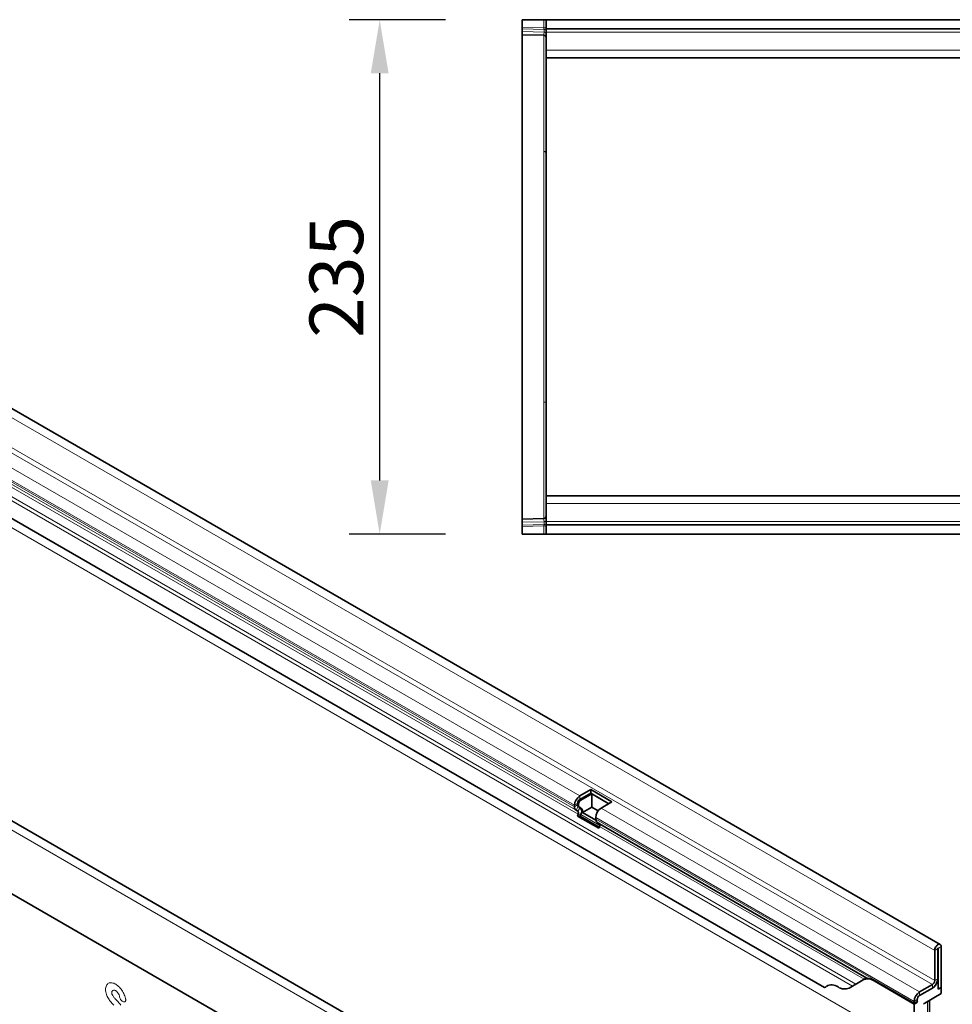
# Model space of a CAD drawing. Units: millimetres. Extents: x -595 to 1184, y -443 to 838.
# Drawn here: x -135 to 291, y -155 to 294 of the extents above; entities that cross this region are included whole.
import ezdxf

# ---------------------------------------------------------------- set-up
doc = ezdxf.new("R2010")
doc.units = ezdxf.units.MM
doc.linetypes.add('SLD-Durchgehend', pattern=[0])
for name, color, linetype, lineweight in [('133702', 7, 'Continuous', 25), ('DIMENSION', 3, 'Continuous', 25), ('TANGENT_EDGES', 4, 'Continuous', 25)]:
    doc.layers.add(name, color=color, linetype=linetype, lineweight=lineweight)
doc.styles.add('BEMSTIL', font='arial.ttf', dxfattribs={"width": 0.8})
doc.dimstyles.new('BEMASS$0', dxfattribs={"dimscale": 10, "dimtxt": 3.5, "dimasz": 3.5, "dimexe": 2, "dimexo": 0, "dimgap": 1, "dimtad": 1, "dimdec": 1, "dimtxsty": 'BEMSTIL', "dimcen": 3, "dimclrd": 3, "dimclre": 3, "dimclrt": 4, "dimadec": 0, "dimazin": 0, "dimtfac": 1, "dimtdec": 1, "dimtofl": 0, "dimtmove": 0, "dimatfit": 0, "dimfxl": 0, "dimtolj": 1, "dimlwd": -1, "dimlwe": -1, "dimarcsym": 0})

# ---------------------------------------------------------------- blocks, each defined once
blk = doc.blocks.new('*D36')
at = {"layer": 'Defpoints', "color": 0}
for p in [(29.26, 294.39), (94.26, 294.39), (94.26, 59.39)]:
    blk.add_point(p, dxfattribs=at)
at = {"layer": 'DIMENSION', "color": 3}
for p, q in [((59.26, 294.39), (15.26, 294.39)), ((29.26, 83.89), (29.26, 269.89)), ((59.26, 59.39), (15.26, 59.39))]:
    blk.add_line(p, q, dxfattribs=at)
for points in [[(25.18, 269.89), (33.34, 269.89), (29.26, 294.39)], [(25.18, 83.89), (33.34, 83.89), (29.26, 59.39)]]:
    blk.add_solid(points, dxfattribs=at)
at = {"layer": 'DIMENSION', "color": 4, "insert": (-2.78, 176.89), "char_height": 24.5, "attachment_point": 2, "rotation": 90, "style": 'BEMSTIL'}
blk.add_mtext('\\A1;235', dxfattribs=at)
blk = doc.blocks.new('1042647-M_C_TOP VIEW')
at = {"layer": '133702', "linetype": 'SLD-Durchgehend', "lineweight": 35}
for p, q in [((861.62, 853.88), (861.62, 850.43)), ((861.62, 853.88), (871.65, 853.88)), ((861.62, 849.73), (861.62, 850.43)), ((871.65, 853.88), (872.62, 853.88)), ((872.62, 853.88), (872.62, 849.63)), ((872.62, 853.88), (1872.62, 853.88)), ((861.62, 848.48), (861.62, 849.73)), ((861.62, 847.02), (861.62, 848.48)), ((871.65, 846.76), (861.62, 847.02)), ((861.62, 847.02), (861.62, 793.86)), ((872.62, 849.63), (1872.62, 849.63)), ((872.62, 849.63), (872.62, 848.13)), ((872.62, 848.13), (872.62, 839.88)), ((872.62, 839.88), (872.62, 836.38)), ((872.62, 780.88), (872.62, 836.38)), ((872.62, 836.38), (1153.22, 836.38)), ((861.62, 793.86), (861.62, 678.89)), ((872.62, 691.88), (872.62, 780.88)), ((872.62, 636.38), (872.62, 691.88)), ((861.62, 678.89), (861.62, 625.74)), ((872.62, 632.88), (872.62, 636.38)), ((1078.32, 636.38), (872.62, 636.38)), ((872.62, 624.63), (872.62, 632.88)), ((861.62, 625.74), (871.65, 626)), ((861.62, 624.28), (861.62, 625.74)), ((861.62, 623.03), (861.62, 624.28)), ((861.62, 622.33), (861.62, 623.03)), ((861.62, 622.33), (861.62, 618.88)), ((872.62, 623.13), (872.62, 624.63)), ((1872.62, 623.13), (872.62, 623.13)), ((872.62, 618.88), (872.62, 623.13)), ((861.62, 618.88), (871.65, 618.88)), ((872.62, 618.88), (871.65, 618.88)), ((1872.62, 618.88), (872.62, 618.88))]:
    blk.add_line(p, q, dxfattribs=at)
for centre, start, end in [((871.62, 845.76), 0, 88.5), ((871.62, 627), 271.5, 0)]:
    blk.add_arc(centre, 1, start, end, dxfattribs=at)
at = {"layer": 'TANGENT_EDGES', "linetype": 'SLD-Durchgehend', "lineweight": 18}
for p, q in [((861.62, 850.43), (871.65, 850.17)), ((871.65, 850.17), (871.65, 853.88)), ((871.65, 850.17), (872.62, 850.17)), ((871.66, 849.47), (861.62, 849.73)), ((861.62, 848.48), (871.66, 848.22)), ((871.65, 793.64), (871.65, 846.76)), ((871.66, 848.22), (871.66, 849.47)), ((872.62, 848.13), (1872.62, 848.13)), ((872.62, 839.88), (1153.22, 839.88)), ((871.65, 679.12), (871.65, 793.64)), ((871.65, 626), (871.65, 679.12)), ((1078.32, 632.88), (872.62, 632.88)), ((871.66, 624.54), (861.62, 624.28)), ((861.62, 623.03), (871.66, 623.3)), ((871.65, 622.59), (861.62, 622.33)), ((871.65, 622.59), (872.62, 622.59)), ((871.65, 618.88), (871.65, 622.59)), ((871.66, 623.3), (871.66, 624.54)), ((1872.62, 624.63), (872.62, 624.63))]:
    blk.add_line(p, q, dxfattribs=at)
for centre, radius, start, end in [((871.76, 848.59), 0.88, 11.0163, 96.4616), ((871.76, 847.35), 0.88, 11.0163, 96.4616), ((871.7, 792.72), 0.926, 5.1711, 93.1664), ((871.7, 680.04), 0.926, 266.8336, 354.8289), ((871.75, 625.42), 0.88, 263.5514, 349.0081), ((871.75, 624.17), 0.88, 263.5514, 349.0081)]:
    blk.add_arc(centre, radius, start, end, dxfattribs=at)
for centre, major_axis, ratio, start_param, end_param in [((871.62, 850.17), (-0.03, 1), 0.026096, 3.925623, 4.710336), ((871.62, 851.76), (-0.03, 5), 0.005228, 3.141428, 3.926827), ((871.62, 621), (0.03, 5), 0.005228, 5.498637, 6.28335), ((871.62, 622.59), (0.03, 1), 0.026096, 4.714442, 5.49984)]:
    blk.add_ellipse(centre, major_axis=major_axis, ratio=ratio, start_param=start_param, end_param=end_param, dxfattribs=at)
blk = doc.blocks.new('1042647-M_C_ISOMETRIC VIEW')
at = {"layer": '133702', "linetype": 'SLD-Durchgehend', "lineweight": 35}
for p, q in [((1052.66, 431.41), (345.55, 839.61)), ((374.64, 772.6), (999.69, 411.77)), ((889.49, 337.22), (182.38, 745.42)), ((794.86, 358.57), (210.45, 695.94)), ((893.01, 502.14), (888.06, 499.28)), ((893.01, 500.5), (888.06, 497.65)), ((893.43, 500.26), (888.48, 497.4)), ((902.69, 496.54), (893.01, 502.14)), ((893.01, 500.5), (893.01, 502.14)), ((901.28, 495.73), (893.01, 500.5)), ((901.28, 495.73), (893.43, 500.26)), ((893.43, 494.13), (893.43, 500.26)), ((885.58, 494.99), (885.58, 494.32)), ((887, 495.81), (887, 495.13)), ((887.42, 495.56), (887.42, 494.89)), ((897.74, 493.69), (902.69, 496.54)), ((886.31, 492.71), (887.11, 492.25)), ((887.28, 490.87), (886.97, 490.08)), ((887.31, 494.45), (888.11, 493.98)), ((887.73, 494.2), (888.53, 493.74)), ((888.5, 490.76), (888.2, 489.97)), ((893.43, 494.13), (889.23, 491.71)), ((889.23, 491.71), (895.32, 488.2)), ((896.38, 492.43), (893.43, 494.13)), ((896.66, 484.49), (886.97, 490.08)), ((886.97, 490.08), (888.2, 489.97)), ((896.85, 484.97), (888.2, 489.97)), ((895.27, 488.72), (895.27, 489.4)), ((895.99, 487.12), (1019.11, 416.05)), ((896.8, 486.66), (895.99, 487.12)), ((896.66, 484.49), (896.97, 485.28)), ((1050.09, 428.7), (1050.09, 414.92)), ((1051.5, 429.52), (1051.5, 415.74)), ((1051.68, 410.94), (1051.68, 429.62)), ((1053.1, 411.76), (1053.1, 430.44)), ((1017.44, 415.26), (1010.97, 411.52)), ((1018.96, 416.14), (1017.44, 415.26)), ((1018.96, 416.14), (1018.96, 416.14)), ((1040.72, 404.21), (1022.44, 414.76)), ((1040.77, 404.23), (1022.48, 414.79)), ((1051.68, 414.62), (1051.27, 414.38)), ((1051.38, 414.79), (1051.68, 414.62)), ((1051.68, 410.94), (1051.68, 414.62)), ((1012.55, 412.43), (1010.97, 411.52)), ((1049.03, 413.09), (1043.2, 409.72)), ((1049.03, 411.45), (1043.2, 408.09)), ((1051.68, 410.94), (1053.1, 411.76)), ((1053.1, 408.98), (1053.1, 411.76)), ((1040.72, 405.43), (1040.72, 404.76)), ((1042.25, 405.09), (1040.72, 404.21)), ((1042.25, 405.09), (1040.77, 404.23)), ((1042.14, 406.25), (1042.14, 405.57)), ((1053.1, 408.98), (1045.52, 404.61)), ((1047.75, 390.07), (1047.75, 405.9)), ((1040.72, 383.79), (1040.72, 404.21))]:
    blk.add_line(p, q, dxfattribs=at)
at = {"layer": '133702', "linetype": 'SLD-Durchgehend', "lineweight": 35, "flags": 128}
for points in [[(1053.1, 430.44), (1053.06, 430.78), (1052.97, 431.07), (1052.81, 431.29), (1052.6, 431.44), (1052.34, 431.51), (1052.06, 431.49), (1051.75, 431.39), (1051.44, 431.21), (1051.13, 430.95), (1050.84, 430.64), (1050.59, 430.28), (1050.38, 429.89), (1050.22, 429.48), (1050.12, 429.08), (1050.09, 428.7)], [(1051.68, 429.62), (1051.67, 429.66), (1051.66, 429.68), (1051.63, 429.68), (1051.59, 429.67), (1051.56, 429.65), (1051.53, 429.61), (1051.51, 429.56), (1051.5, 429.52)]]:
    blk.add_lwpolyline(points, dxfattribs=at)
at = {"layer": '133702', "linetype": 'SLD-Durchgehend', "lineweight": 35}
for centre, radius, start, end in [((890.93, 494.76), 5.36, 122.4764, 177.5236), ((887.75, 495.06), 0.755, 174.3796, 234.302), ((889.3, 495.7), 2.31, 122.6055, 177.3945), ((889.72, 495.46), 2.31, 122.6055, 177.3945), ((888.17, 494.81), 0.755, 174.3796, 234.302), ((887.33, 494.14), 1.76, 174.3796, 234.302), ((886.32, 491.45), 1.12, 328.7012, 45.2148), ((886.26, 492.12), 2.62, 328.7012, 45.2148), ((887.32, 492.18), 1.97, 346.1786, 51.9288), ((900.62, 489.17), 5.36, 122.4763, 177.5237), ((897.02, 488.55), 1.76, 174.3796, 234.302), ((896.01, 485.86), 1.12, 328.7012, 45.2148), ((1019.51, 410.67), 5.03, 54.3818, 114.314), ((1046.15, 415.97), 5.36, 302.4763, 357.5237), ((1047.79, 415.03), 2.31, 302.6055, 357.3945), ((1046.09, 416.02), 5.43, 302.7808, 342.4056), ((998.55, 414.91), 3.35, 289.9715, 307.7071), ((1003.11, 408.21), 4.77, 53.0682, 121.7281), ((1008.9, 416.11), 5.03, 234.3818, 294.314), ((1046.07, 405.2), 5.36, 122.4764, 177.5236), ((1043.1, 405.54), 0.968, 178.2036, 207.9077), ((1044.44, 406.14), 2.31, 122.6055, 177.3945), ((1043.56, 404.74), 2.84, 179.735, 190.3294)]:
    blk.add_arc(centre, radius, start, end, dxfattribs=at)
for centre, major_axis, ratio, start_param, end_param in [((1028.96, 410.36), (10, -5.77), 0.00007, 2.966285, 3.141633), ((1045.52, 403.79), (0.5, 0.866), 0.577777, 0.785659, 1.571058)]:
    blk.add_ellipse(centre, major_axis=major_axis, ratio=ratio, start_param=start_param, end_param=end_param, dxfattribs=at)
blk.add_open_spline([(1022.48, 414.79), (1022.18, 414.95), (1021.62, 415.26), (1020.84, 415.56), (1020.17, 415.78), (1019.66, 415.9), (1019.32, 415.97), (1019.17, 416.02), (1019.12, 416.04), (1019.11, 416.05)], degree=3, knots=[0, 0, 0, 0, 0.20866, 0.385145, 0.562199, 0.738229, 0.855151, 0.971934, 1, 1, 1, 1], dxfattribs=at)
at = {"layer": 'TANGENT_EDGES', "linetype": 'SLD-Durchgehend', "lineweight": 18}
for p, q in [((342.98, 836.91), (1050.09, 428.7)), ((341.92, 821.29), (1049.03, 413.09)), ((342.98, 823.13), (1050.09, 414.92)), ((333.61, 792), (1040.72, 383.79)), ((360.88, 790.44), (1014.12, 413.34)), ((361.79, 788.11), (1012.55, 412.43)), ((374.64, 772.6), (999.69, 411.77)), ((886.93, 334.51), (179.82, 742.71)), ((544.19, 697.79), (888.06, 499.28)), ((794.86, 358.57), (210.45, 695.94)), ((541.72, 693.5), (885.58, 494.99)), ((541.72, 692.83), (885.58, 494.32)), ((542.44, 691.22), (886.31, 492.71)), ((543.24, 690.76), (887.11, 492.25)), ((543.41, 689.38), (887.28, 490.87)), ((888.06, 497.65), (888.06, 499.28)), ((887, 495.81), (885.58, 494.99)), ((887, 495.13), (885.58, 494.32)), ((887, 495.81), (887.42, 495.56)), ((887, 495.13), (887.42, 494.89)), ((888.06, 497.65), (888.48, 497.4)), ((887.31, 494.45), (886.31, 492.71)), ((888.11, 493.98), (887.11, 492.25)), ((887.28, 490.87), (888.5, 490.76)), ((887.31, 494.45), (887.73, 494.2)), ((888.11, 493.98), (888.53, 493.74)), ((888.5, 490.76), (897.1, 485.8)), ((897.74, 493.69), (1043.2, 409.72)), ((895.27, 489.4), (1040.72, 405.43)), ((895.27, 488.72), (1040.72, 404.76)), ((896.8, 486.66), (1018.96, 416.14)), ((896.97, 485.28), (1017.85, 415.49)), ((1051.5, 429.52), (1050.09, 428.7)), ((1051.59, 429.67), (1051.68, 429.62)), ((1053.1, 430.44), (1051.68, 429.62)), ((1022.48, 414.79), (1022.44, 414.76)), ((1050.09, 414.92), (1051.5, 415.74)), ((1043.2, 409.72), (1043.2, 408.09)), ((1049.03, 411.45), (1049.03, 413.09)), ((679.73, 405.24), (679.54, 405.28)), ((1042.14, 406.25), (1040.72, 405.43)), ((1040.72, 404.76), (1042.14, 405.57)), ((1046.87, 388.77), (1046.87, 405.39)), ((1047.74, 389.91), (1047.74, 405.89))]:
    blk.add_line(p, q, dxfattribs=at)
for points, knots in [([(672.81, 413.72), (673.02, 413.82), (673.25, 413.89), (673.74, 413.95), (674.01, 413.94), (674.28, 413.9)], [0, 0, 0, 0, 0.5, 0.5, 1, 1, 1, 1]), ([(674.28, 413.9), (674.56, 413.86), (674.85, 413.78), (675.44, 413.55), (675.75, 413.4), (676.05, 413.23)], [0, 0, 0, 0, 0.5, 0.5, 1, 1, 1, 1]), ([(671.44, 410.81), (671.44, 411.17), (671.47, 411.51), (671.59, 412.14), (671.68, 412.43), (671.8, 412.68)], [0, 0, 0, 0, 0.5, 0.5, 1, 1, 1, 1]), ([(671.8, 408.58), (671.67, 408.97), (671.57, 409.36), (671.46, 410.11), (671.44, 410.46), (671.44, 410.81)], [0, 0, 0, 0, 0.5, 0.5, 1, 1, 1, 1]), ([(671.8, 412.68), (671.92, 412.92), (672.07, 413.13), (672.4, 413.48), (672.59, 413.62), (672.81, 413.72)], [0, 0, 0, 0, 0.5, 0.5, 1, 1, 1, 1]), ([(674.4, 410.06), (674.35, 409.97), (674.32, 409.88), (674.28, 409.66), (674.27, 409.54), (674.27, 409.42)], [0, 0, 0, 0, 0.5, 0.5, 1, 1, 1, 1]), ([(674.27, 409.42), (674.27, 409.28), (674.28, 409.14), (674.33, 408.84), (674.37, 408.69), (674.44, 408.53)], [0, 0, 0, 0, 0.5, 0.5, 1, 1, 1, 1]), ([(676.77, 409.67), (676.65, 409.82), (676.51, 409.94), (676.24, 410.15), (676.1, 410.24), (675.96, 410.32)], [0, 0, 0, 0, 0.5, 0.5, 1, 1, 1, 1]), ([(676.05, 413.23), (676.34, 413.06), (676.64, 412.86), (677.22, 412.39), (677.51, 412.13), (677.78, 411.84)], [0, 0, 0, 0, 0.5, 0.5, 1, 1, 1, 1]), ([(677.32, 408.87), (677.25, 409.02), (677.16, 409.16), (676.98, 409.43), (676.88, 409.56), (676.77, 409.67)], [0, 0, 0, 0, 0.5, 0.5, 1, 1, 1, 1]), ([(677.78, 411.84), (678.04, 411.57), (678.28, 411.28), (678.75, 410.67), (678.96, 410.34), (679.16, 410.01)], [0, 0, 0, 0, 0.5, 0.5, 1, 1, 1, 1]), ([(672.71, 406.66), (672.52, 406.96), (672.35, 407.28), (672.04, 407.93), (671.91, 408.25), (671.8, 408.58)], [0, 0, 0, 0, 0.5, 0.5, 1, 1, 1, 1]), ([(675.93, 406.44), (676.04, 406.33), (676.15, 406.21), (676.25, 406.1), (676.36, 405.99), (676.47, 405.87), (676.58, 405.76), (676.77, 405.56), (676.95, 405.37), (677.14, 405.17)], [0, 0, 0, 0, 0.000497595, 0.000497595, 0.000497595, 0.000995189, 0.000995189, 0.000995189, 0.001851724, 0.001851724, 0.001851724, 0.001851724]), ([(679.54, 405.28), (679.38, 405.31), (679.22, 405.38), (678.97, 405.54), (678.89, 405.6), (678.74, 405.74), (678.66, 405.82), (678.51, 405.98), (678.44, 406.07), (678.31, 406.27), (678.25, 406.37), (678.09, 406.67), (678.01, 406.89), (677.96, 407.1)], [0, 0, 0, 0, 0.25, 0.25, 0.375, 0.375, 0.5, 0.5, 0.625, 0.625, 0.75, 0.75, 1, 1, 1, 1]), ([(680.55, 406.69), (680.58, 406.57), (680.6, 406.46), (680.63, 406.25), (680.64, 406.14), (680.64, 405.94), (680.63, 405.85), (680.59, 405.68), (680.55, 405.6), (680.44, 405.39), (680.33, 405.3), (680.12, 405.23), (680.05, 405.21), (679.89, 405.21), (679.81, 405.22), (679.73, 405.24)], [0, 0, 0, 0, 0.125, 0.125, 0.25, 0.25, 0.375, 0.375, 0.5, 0.5, 0.75, 0.75, 0.875, 0.875, 1, 1, 1, 1])]:
    blk.add_open_spline(points, degree=3, knots=knots, dxfattribs=at)
for points in [[(674.78, 410.45), (674.62, 410.37), (674.49, 410.23), (674.4, 410.06)], [(675.32, 410.54), (675.12, 410.56), (674.94, 410.53), (674.78, 410.45)], [(675.96, 410.32), (675.74, 410.44), (675.53, 410.52), (675.32, 410.54)], [(679.16, 410.01), (679.56, 409.34), (679.89, 408.64), (680.15, 407.94)], [(673.93, 405.01), (673.49, 405.51), (673.07, 406.07), (672.71, 406.66)], [(675.19, 403.66), (674.76, 404.1), (674.35, 404.55), (673.93, 405.01)], [(674.44, 408.53), (674.59, 408.19), (674.78, 407.85), (675.01, 407.55)], [(675.01, 407.55), (675.29, 407.15), (675.61, 406.78), (675.93, 406.44)], [(677.14, 405.17), (677.58, 404.71), (678, 404.24), (678.42, 403.74)], [(677.76, 407.8), (677.64, 408.16), (677.5, 408.52), (677.32, 408.87)], [(677.96, 407.1), (677.89, 407.33), (677.83, 407.56), (677.76, 407.8)], [(680.15, 407.94), (680.31, 407.52), (680.44, 407.1), (680.55, 406.69)]]:
    blk.add_open_spline(points, degree=3, dxfattribs=at)

msp = doc.modelspace()

# ---------------------------------------------------------------- block references
at = {"layer": '133702'}
for name in ['1042647-M_C_TOP VIEW', '1042647-M_C_ISOMETRIC VIEW']:
    msp.add_blockref(name, (-767.36, -559.49), dxfattribs=at)

# ---------------------------------------------------------------- dimensions: what is measured, and where the dimension line sits
at = {"layer": 'DIMENSION'}
dim = msp.add_linear_dim(base=(29.26, 294.39), p1=(94.26, 59.39), p2=(94.26, 294.39), angle=90, dimstyle='BEMASS$0', override={"dimscale": 7, "dimexo": 5, "dimtad": 3, "dimdec": 0, "dimdle": 1, "dimtofl": 1, "dimtfill": 1}, dxfattribs=at)
dim.commit()
dim.dimension.update_dxf_attribs({"geometry": '*D36', "text_midpoint": (29.26, 176.89), "dimtype": 160})

doc.saveas('drawing.dxf')
